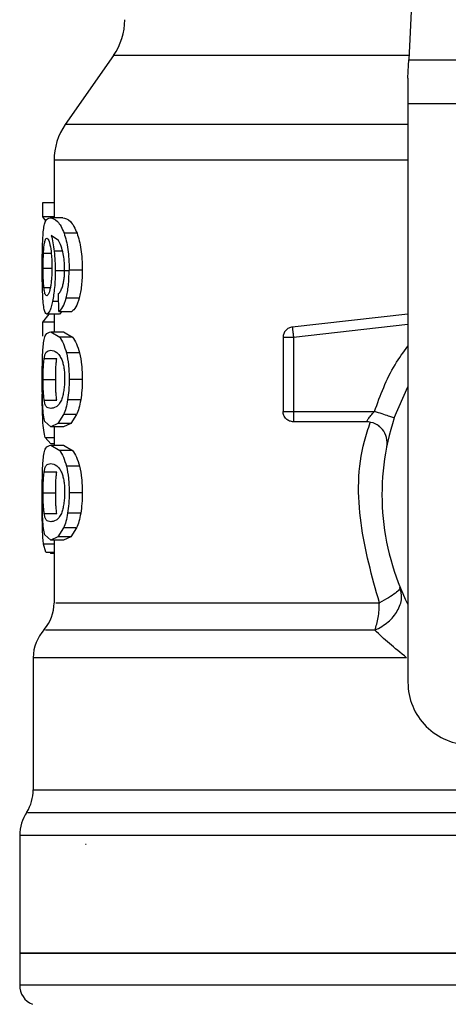
# Model space of a CAD drawing. Extents: x 0.4 to 10.6, y 0.4 to 8.1.
# Drawn here: x 7.1 to 7.1, y 6.2 to 6.3 of the extents above; entities that cross this region are included whole.
import ezdxf

# ---------------------------------------------------------------- set-up
doc = ezdxf.new("R2010")
doc.units = 0
doc.linetypes.add('SLD-SOLID', pattern=[0])
doc.layers.get('0').update_dxf_attribs({"linetype": 'CONTINUOUS'})

msp = doc.modelspace()

# ---------------------------------------------------------------- linework, layer by layer
at = {"color": 7, "linetype": 'SLD-SOLID'}
for p, q in [((7.085634132518114, 6.267335863276217), (7.084798533282139, 6.249788201099419)), ((7.06618385409828, 6.250053566922778), (7.063145933637041, 6.245714904154492)), ((7.084798533282139, 6.249788201099419), (7.112247762852964, 6.249788201099419)), ((7.084743621916481, 6.248635101531234), (7.084743621916481, 6.247004304370343)), ((7.112302674218624, 6.247004304370343), (7.084743621916481, 6.247004304370343)), ((7.084743621916481, 6.247004304370343), (7.084743621916481, 6.210577340288851)), ((7.062433924084457, 6.243458375555437), (7.062433924084457, 6.23983801915588)), ((7.061699113017502, 6.240771082154835), (7.061699113017502, 6.23988569504957)), ((7.062433924084457, 6.240771082154835), (7.061699113017502, 6.240771082154835)), ((7.062433924084457, 6.23988569504957), (7.061699113017502, 6.23988569504957)), ((7.061699113017502, 6.23988569504957), (7.06190252755653, 6.239640627658386)), ((7.062982255527865, 6.23983801915588), (7.062182950983721, 6.23983801915588)), ((7.062719471008018, 6.238398394897654), (7.06226136785562, 6.238716364557774)), ((7.063887706401352, 6.238854542517086), (7.063068025203712, 6.238854542517086)), ((7.063315439234453, 6.23648557077254), (7.062508742775703, 6.23648557077254)), ((7.064213380861355, 6.236541968343252), (7.063386073085151, 6.236541968343252)), ((7.062737931239209, 6.233935203790153), (7.062716224823296, 6.235056858388258)), ((7.06402044797902, 6.234770177255578), (7.063197677039296, 6.234770177255578)), ((7.062104338558525, 6.233772268783502), (7.061699113017502, 6.233252175236111)), ((7.062775164586863, 6.233772268783502), (7.061980435989858, 6.233772268783502)), ((7.062433924084457, 6.233772268783502), (7.062433924084457, 6.232650614185396)), ((7.062737931239209, 6.233935203790153), (7.063549907636966, 6.233935203790153)), ((7.062926874834293, 6.233935203790153), (7.062775164586863, 6.233772268783502)), ((7.084743621916481, 6.233767223508452), (7.077452886584122, 6.23295223558993)), ((7.061699113017502, 6.233252175236111), (7.061699113017502, 6.232384622591487)), ((7.062433924084457, 6.233252175236111), (7.061699113017502, 6.233252175236111)), ((7.062223704290713, 6.232650614185396), (7.062791630174429, 6.232318525577267)), ((7.062223704290713, 6.232650614185396), (7.06302390838002, 6.232650614185396)), ((7.06302390838002, 6.232650614185396), (7.063604819002625, 6.232318525577267)), ((7.063604819002625, 6.232318525577267), (7.062791630174429, 6.232318525577267)), ((7.076869629321959, 6.232300143567396), (7.076869629321959, 6.227637722761413)), ((7.07752578885306, 6.232300143567396), (7.07752578885306, 6.227637722761413)), ((7.064041645956362, 6.231320617105191), (7.063218366578067, 6.231320617105191)), ((7.061811556162994, 6.230964983880164), (7.062602569247366, 6.230964983880164)), ((7.061748392448222, 6.229655324342795), (7.062538036659518, 6.229655324342795)), ((7.064213380861355, 6.229655324342795), (7.063386073085151, 6.229655324342795)), ((7.083881701206796, 6.227226004850946), (7.084743621916481, 6.229180208053601)), ((7.061812142822884, 6.228351961621576), (7.062603195017915, 6.228351961621576)), ((7.06411626909431, 6.228358923318931), (7.063291268847005, 6.228358923318931)), ((7.07752578885306, 6.227637722761413), (7.082635635601452, 6.227637722761413)), ((7.07752578885306, 6.227637722761413), (7.07752578885306, 6.22717371389946)), ((7.062223704290713, 6.226660073610855), (7.061851918363393, 6.226994978186452)), ((7.063037245114842, 6.227439314386776), (7.062679499914212, 6.226866851666581)), ((7.063856222320614, 6.227439314386776), (7.063037245114842, 6.227439314386776)), ((7.063856222320614, 6.227439314386776), (7.063490107438893, 6.226866851666581)), ((7.082115659386039, 6.226981524119654), (7.07752578885306, 6.226981524119654)), ((7.062679499914212, 6.226866851666581), (7.062223704290713, 6.226660073610855)), ((7.06302390838002, 6.226660073610855), (7.062223704290713, 6.226660073610855)), ((7.062433924084457, 6.226660073610855), (7.062433924084457, 6.225513349080136)), ((7.063490107438893, 6.226866851666581), (7.062679499914212, 6.226866851666581)), ((7.063490107438893, 6.226866851666581), (7.06302390838002, 6.226660073610855)), ((7.061876440746776, 6.2259868618323), (7.06223727568949, 6.225604242252352)), ((7.062223704290713, 6.225513349080136), (7.062791630174429, 6.225181221361348)), ((7.062223704290713, 6.225513349080136), (7.06302390838002, 6.225513349080136)), ((7.062433924084457, 6.225604242252352), (7.06223727568949, 6.225604242252352)), ((7.063604819002625, 6.225181221361348), (7.062791630174429, 6.225181221361348)), ((7.06302390838002, 6.225513349080136), (7.063604819002625, 6.225181221361348)), ((7.064041645956362, 6.224183351999931), (7.063218366578067, 6.224183351999931)), ((7.061811556162994, 6.223827718774904), (7.062602569247366, 6.223827718774904)), ((7.061748392448222, 6.222518059237536), (7.062538036659518, 6.222518059237536)), ((7.064213380861355, 6.222518059237536), (7.063386073085151, 6.222518059237536)), ((7.061691056221687, 6.221444393418393), (7.061695162840913, 6.221966442498749)), ((7.061812142822884, 6.221214696516316), (7.062603195017915, 6.221214696516316)), ((7.06411626909431, 6.22122165821367), (7.063291268847005, 6.22122165821367)), ((7.063037245114842, 6.220302010170856), (7.062679499914212, 6.219729586561321)), ((7.063856222320614, 6.220302010170856), (7.063037245114842, 6.220302010170856)), ((7.063856222320614, 6.220302010170856), (7.063490107438893, 6.219729586561321)), ((7.062223704290713, 6.219522769394936), (7.061851918363393, 6.219857713081193)), ((7.062679499914212, 6.219729586561321), (7.062223704290713, 6.219522769394936)), ((7.06302390838002, 6.219522769394936), (7.062223704290713, 6.219522769394936)), ((7.062433924084457, 6.219522769394936), (7.062433924084457, 6.215583622011414)), ((7.063490107438893, 6.219729586561321), (7.062679499914212, 6.219729586561321)), ((7.063490107438893, 6.219729586561321), (7.06302390838002, 6.219522769394936)), ((7.061926776165297, 6.218774973589091), (7.061771741511826, 6.219271248744967)), ((7.061926776165297, 6.218774973589091), (7.062433924084457, 6.218774973589091)), ((7.062218150577092, 6.218774973589091), (7.062218111466433, 6.21867707960886)), ((7.062433924084457, 6.21867707960886), (7.062218111466433, 6.21867707960886)), ((7.061121565911598, 6.212117948269394), (7.061121565911598, 6.203790506690932)), ((7.060268562432233, 6.200922052716446), (7.060268562432233, 6.19351697737162)), ((7.064458291809901, 6.200354322386026), (7.064426338401251, 6.200356786357561)), ((7.060268562432233, 6.193519676007111), (7.060268562432233, 6.191498652243039)), ((7.060268562432233, 6.19351697737162), (7.098523167622881, 6.19351697737162))]:
    msp.add_line(p, q, dxfattribs=at)
at = {"color": 8, "linetype": 'SLD-SOLID'}
for p, q in [((7.084811166025093, 6.250053566922778), (7.06618385409828, 6.250053566922778)), ((7.084743621916481, 6.245714904154492), (7.063145933637041, 6.245714904154492)), ((7.061769864200179, 6.237601867210321), (7.062254406158264, 6.237601867210321)), ((7.062973612072158, 6.237720685393279), (7.062444131966536, 6.237720685393279)), ((7.061748392448222, 6.236667318006313), (7.062282604943621, 6.236667318006313)), ((7.061795911899273, 6.235439321525567), (7.062197773923596, 6.235439321525567)), ((7.062725689602846, 6.234568092478968), (7.062335365223018, 6.234568092478968)), ((7.084743621916481, 6.233106957358125), (7.07752578885306, 6.232300143567396)), ((7.061876440746776, 6.2259868618323), (7.062433924084457, 6.2259868618323)), ((7.062433924084457, 6.219271248744967), (7.061771741511826, 6.219271248744967)), ((7.061121565911598, 6.203790506690932), (7.093995600370169, 6.203790506690932)), ((7.100396802867376, 6.200922052716446), (7.060268562432233, 6.200922052716446)), ((7.136777733702869, 6.191498652243039), (7.060268562432233, 6.191498652243039))]:
    msp.add_line(p, q, dxfattribs=at)
at = {"color": 7, "linetype": 'SLD-SOLID', "flags": 128}
msp.add_lwpolyline([(7.084743621916481, 6.248635101531234), (7.084763411910087, 6.249050456733015), (7.084781793919959, 6.249436674493618), (7.084798533282139, 6.249788201099419)], dxfattribs=at)
at = {"color": 7, "linetype": 'SLD-SOLID'}
for centre, radius, start, end in [((7.062958853774378, 6.252311724579371), 0.003937007874019552, 325.0000073759875, 1.292577422546775e-11), ((7.066370927265191, 6.243456743009555), 0.003937007874015386, 144.9999966487061, 179.9928702269493), ((7.082115678249444, 6.225669205432915), 0.0013123359580052, 348.6922705649747, 90), ((7.098523158236321, 6.222388365537902), 0.01541994750656249, 161.7161100404732, 206.668660597358), ((7.059809247475166, 6.215586953708925), 0.002624671916010804, 320.0547225701691, 359.5677450064807), ((7.063746255349182, 6.212114839127469), 0.002624671916010894, 137.2062181832544, 179.8351604961574), ((7.08868063855128, 6.210577341915855), 0.003937007874015741, 179.9999999997415, 270.0000000000008), ((7.058496911517161, 6.203790500872153), 0.002624671916010436, 328.0599039888404, 359.999999928379), ((7.062893236976478, 6.200922063471366), 0.002624671916011258, 145.8103227459719, 180), ((7.061580901018473, 6.191498644310342), 0.001312335958010684, 180, 247.0117004694285)]:
    msp.add_arc(centre, radius, start, end, dxfattribs=at)
at = {"color": 8, "linetype": 'SLD-SOLID'}
for points, knots in [([(7.084743621916481, 6.243456732907746), (7.084674655421336, 6.243456732907746), (7.082354889094087, 6.243456732907746), (7.078229381720968, 6.243456732907746), (7.072717027413388, 6.243456732907746), (7.068237819218649, 6.243456732907746), (7.064931523499025, 6.243456732907746), (7.062822788269819, 6.243456732907746), (7.062569830381045, 6.243456732907746), (7.062444327519832, 6.243456732907746)], [0, 0, 0, 0, 0.005093817278422854, 0.1713363246173115, 0.3375781685350395, 0.5038202875544777, 0.670062251447365, 0.8363042494295146, 1, 1, 1, 1]), ([(7.082635635601452, 6.227637722761413), (7.083006004525759, 6.228653927945645), (7.083539572858493, 6.230117913907431), (7.084461605281133, 6.231363753642145), (7.084743621916481, 6.231744811315974)], [0, 0, 0, 0, 0.6941358802328997, 0.9999999999999999, 0.9999999999999999, 0.9999999999999999, 0.9999999999999999]), ([(7.08294253694499, 6.215586946417454), (7.082478285467399, 6.217236133940921), (7.08155311993056, 6.220522653282576), (7.081557313117424, 6.224544945846285), (7.082235768174298, 6.226541950298653), (7.082367727585236, 6.226930367377286)], [0, 0, 0, 0, 0.4479202968342473, 0.8926205771739798, 1, 1, 1, 1]), ([(7.062546132565994, 6.215586946417454), (7.062546720523778, 6.215586946417454), (7.062548179344182, 6.215586946417454), (7.063720903995218, 6.215586946417454), (7.065875884635849, 6.215586946417454), (7.068991881818718, 6.215586946417454), (7.072941869528194, 6.215586946417454), (7.077587142168389, 6.215586946417454), (7.081157407498761, 6.215586946417454), (7.08294253694499, 6.215586946417454)], [0, 0, 0, 0, 0.1011428756179257, 0.2509521848834305, 0.4007619459292966, 0.5505715552345521, 0.7003810086442955, 0.850190774459051, 1, 1, 1, 1]), ([(7.082659258439669, 6.213850941583041), (7.080841048487688, 6.213850946012292), (7.077204633900587, 6.213850954870782), (7.072473615075566, 6.213850888432227), (7.068451127649033, 6.213850906234601), (7.065278406136348, 6.213850901463692), (7.063085160761414, 6.213850902744922), (7.061893048152662, 6.213850902429545), (7.061892695962406, 6.213850902460096), (7.061892554338407, 6.213850902472382)], [0, 0, 0, 0, 0.1498671240548375, 0.2997338098640216, 0.4496006842903831, 0.5994678216110295, 0.7493347796607293, 0.8992016101728139, 1, 1, 1, 1]), ([(7.084661450421288, 6.21211478030599), (7.082702506354936, 6.212114781492793), (7.078784619311889, 6.212114783866398), (7.073604419389977, 6.212114766064355), (7.069137206429842, 6.212114833712251), (7.065544193589381, 6.212114815586518), (7.062956287189075, 6.212114820441599), (7.061379458804222, 6.212114819189954), (7.06123830933555, 6.21211481934377), (7.061171432002207, 6.21211481941665)], [0, 0, 0, 0, 0.144918311253605, 0.2898365418967883, 0.4347551587273412, 0.5796735497594777, 0.724591832491917, 0.869510214972524, 0.9999999999999999, 0.9999999999999999, 0.9999999999999999, 0.9999999999999999]), ([(7.093995600370169, 6.202356318814348), (7.093816802302751, 6.202356318813338), (7.091328661463897, 6.202356318799279), (7.086644850013185, 6.202356319903843), (7.08024420751195, 6.202356314961997), (7.074465959525953, 6.202356333134266), (7.069495204779013, 6.202356265386876), (7.065489798399128, 6.202356283540262), (7.062628833197056, 6.202356278674216), (7.060940345044761, 6.202356279910613), (7.060833371807803, 6.202356279768248), (7.060784862245671, 6.202356279703689)], [0, 0, 0, 0, 0.009791645186301172, 0.136259818796741, 0.2627272072971121, 0.3891944559620373, 0.5156619810775186, 0.6421296229491902, 0.768597289000895, 0.8950649292675121, 1, 1, 1, 1])]:
    msp.add_open_spline(points, degree=3, knots=knots, dxfattribs=at)
at = {"color": 7, "linetype": 'SLD-SOLID'}
for points, knots in [([(7.06175637102272, 6.238950011636442), (7.061772396177152, 6.239089466723011), (7.061806813522949, 6.239388975470828), (7.061925264989161, 6.239769142597391), (7.0620754135207, 6.239809275605522), (7.062182950983721, 6.23983801915588)], [0, 0, 0, 0, 0.1982484828771696, 0.4257797712761932, 1, 1, 1, 1]), ([(7.062182950983721, 6.23983801915588), (7.062331410937934, 6.239805042444952), (7.062539727563204, 6.239758770053387), (7.062869722926647, 6.239338388480732), (7.06300480073055, 6.239008806535614), (7.063068025203712, 6.238854542517086)], [0, 0, 0, 0, 0.568844524235786, 0.7981935076033976, 1, 1, 1, 1]), ([(7.062982255527865, 6.23983801915588), (7.06313411714363, 6.239805028307525), (7.063347216779331, 6.239758733937938), (7.063684770520918, 6.239338384976522), (7.063823004260097, 6.239008806233728), (7.063887706401352, 6.238854542517086)], [0, 0, 0, 0, 0.5688033822911513, 0.7981726846612653, 1, 1, 1, 1]), ([(7.061691056221687, 6.23664850577919), (7.061691599122302, 6.236875018590973), (7.061692653632807, 6.237314988878047), (7.061703243136645, 6.23793851986819), (7.061722022597612, 6.238499903500505), (7.061744771236681, 6.238798005887851), (7.06175637102272, 6.238950011636442)], [0, 0, 0, 0, 0.2601976331367311, 0.5053984648652018, 0.7477971334891976, 1, 1, 1, 1]), ([(7.06226136785562, 6.238716364557774), (7.062297836910605, 6.23857699728693), (7.062368634515505, 6.238306442730978), (7.062419478558249, 6.237911962245753), (7.062444131966536, 6.237720685393279)], [0, 0, 0, 0, 0.5151170726125072, 1, 1, 1, 1]), ([(7.063068025203712, 6.238854542517086), (7.06311514476034, 6.238706414495724), (7.063207313338042, 6.238416667519653), (7.06331034149331, 6.237854541468288), (7.063375338944696, 6.237222125696817), (7.063382417737692, 6.236773585533674), (7.063386073085151, 6.236541968343252)], [0, 0, 0, 0, 0.2526989869045134, 0.4942938320382374, 0.7388634253350345, 1, 1, 1, 1]), ([(7.063887706401352, 6.238854542517086), (7.063935955730132, 6.238706420625594), (7.064030313651277, 6.23841674874599), (7.064135788604178, 6.237854583303439), (7.064202377543271, 6.237222136615801), (7.064209634212591, 6.236773566811893), (7.064213380861355, 6.236541968343252)], [0, 0, 0, 0, 0.2528571267874969, 0.4944954351371048, 0.7390058758011383, 1, 1, 1, 1]), ([(7.061769864200178, 6.237601867210321), (7.061778775717825, 6.23774480792662), (7.061797035672286, 6.238037697541388), (7.061829325160234, 6.238209676862899), (7.061845856211202, 6.238297724060613)], [0, 0, 0, 0, 0.4880361374815547, 1, 1, 1, 1]), ([(7.061845856211202, 6.238297724060613), (7.061865149583952, 6.238368644478379), (7.061903877446277, 6.238511004044581), (7.061954281631301, 6.238530919918431), (7.061979575555354, 6.238540914140149)], [0, 0, 0, 0, 0.4981780969022508, 1, 1, 1, 1]), ([(7.061979575555354, 6.238540914140149), (7.062018508570499, 6.238519313137814), (7.062075384681488, 6.238487756860918), (7.062153479456028, 6.238255772431769), (7.062186424286018, 6.238091735851601), (7.062202858309305, 6.238009908718813)], [0, 0, 0, 0, 0.5209422345061645, 0.7610293792422136, 1, 1, 1, 1]), ([(7.063018432887718, 6.237557633054651), (7.062975985990064, 6.237729737863922), (7.062886851876873, 6.238091140237197), (7.062777006498019, 6.238292779198766), (7.062719471008018, 6.238398394897654)], [0, 0, 0, 0, 0.4762138325537571, 1, 1, 1, 1]), ([(7.061748392448222, 6.236667318006313), (7.061749224746888, 6.236832061912533), (7.061750898987547, 6.237163458510276), (7.06176351823443, 6.237455170906513), (7.061769864200179, 6.237601867210321)], [0, 0, 0, 0, 0.4971200891660179, 1, 1, 1, 1]), ([(7.062202858309305, 6.238009908718813), (7.062231139878326, 6.237823231466681), (7.062273237092706, 6.237545361724143), (7.062300138003232, 6.237075286465034), (7.062302565477848, 6.236834106374861), (7.062303802920963, 6.23671116105539)], [0, 0, 0, 0, 0.5008842398706944, 0.745567942453767, 1, 1, 1, 1]), ([(7.062444131966536, 6.237720685393279), (7.062462858996153, 6.23752333752119), (7.062500146829674, 6.237130393485202), (7.062505885988572, 6.236699871935002), (7.062508742775703, 6.23648557077254)], [0, 0, 0, 0, 0.5022289537814814, 1, 1, 1, 1]), ([(7.06310400701027, 6.2366109204356), (7.06310050009647, 6.236784724755517), (7.063093598011807, 6.237126795362164), (7.063043216038782, 6.237415578933855), (7.063018432887718, 6.237557633054651)], [0, 0, 0, 0, 0.5080948685414606, 1, 1, 1, 1]), ([(7.061712684416281, 6.235170513964188), (7.06170617885087, 6.235398415117833), (7.061692917797667, 6.235862972636324), (7.061691684494765, 6.236383392063567), (7.061691056221687, 6.23664850577919)], [0, 0, 0, 0, 0.4905768275687727, 0.9999999999999999, 0.9999999999999999, 0.9999999999999999, 0.9999999999999999]), ([(7.061795911899273, 6.235439321525567), (7.061788152340856, 6.235525249686726), (7.061773128973103, 6.235691616159671), (7.061758598423494, 6.23599414017953), (7.06174981882867, 6.236321924094669), (7.061748872437314, 6.236551090031901), (7.061748392448222, 6.236667318006313)], [0, 0, 0, 0, 0.263474491254025, 0.5101159064638192, 0.7515414525549345, 1, 1, 1, 1]), ([(7.062303802920963, 6.23671116105539), (7.06230260673421, 6.236588109794793), (7.062300269138658, 6.236347642259755), (7.062279630726173, 6.236004779013797), (7.062247217017688, 6.235691427921166), (7.062217680638728, 6.235520295360085), (7.06220258453469, 6.235432829156123)], [0, 0, 0, 0, 0.2562397239256449, 0.5007452543926643, 0.7448298726272712, 1, 1, 1, 1]), ([(7.062508742775703, 6.23648557077254), (7.062506665056238, 6.236304289855878), (7.06250257864079, 6.23594775031756), (7.062466640427416, 6.235437022540866), (7.062410636158475, 6.23496481159068), (7.062360908358834, 6.234702718813683), (7.062335365223018, 6.234568092478968)], [0, 0, 0, 0, 0.2513611828053801, 0.4943719489026496, 0.7402795604359865, 1, 1, 1, 1]), ([(7.06296680681744, 6.235486567202003), (7.062987479282562, 6.235564076209802), (7.063027788946265, 6.235715212613713), (7.063071572471816, 6.235991312308471), (7.063099294622274, 6.236292385198412), (7.063102414823261, 6.236503296091617), (7.06310400701027, 6.2366109204356)], [0, 0, 0, 0, 0.2578786348057223, 0.5028428387339631, 0.746308914986408, 1, 1, 1, 1]), ([(7.063197677039296, 6.234770177255578), (7.063252116084606, 6.235024948439037), (7.06336478243806, 6.23555221962907), (7.063378818883579, 6.236204738730251), (7.063386073085151, 6.236541968343252)], [0, 0, 0, 0, 0.4831881359626279, 1, 1, 1, 1]), ([(7.064213380861355, 6.236541968343252), (7.064205953924321, 6.236204718493341), (7.064191579116072, 6.235551972697424), (7.064076210065737, 6.235024920757979), (7.06402044797902, 6.234770177255578)], [0, 0, 0, 0, 0.5166633810905261, 1, 1, 1, 1]), ([(7.061798141206854, 6.234148239551367), (7.061778549900223, 6.234281766838479), (7.061740355909178, 6.234542083319889), (7.061721747694113, 6.234964683308471), (7.061712684416281, 6.235170513964188)], [0, 0, 0, 0, 0.5129421171816678, 0.9999999999999999, 0.9999999999999999, 0.9999999999999999, 0.9999999999999999]), ([(7.061971127652944, 6.234925290130368), (7.061933229028864, 6.23494527163204), (7.061878411555256, 6.234974173352542), (7.061824661178079, 6.235197876915746), (7.061805387196364, 6.235359745289093), (7.061795911899273, 6.235439321525567)], [0, 0, 0, 0, 0.5324489581194142, 0.7701468699315204, 0.9999999999999999, 0.9999999999999999, 0.9999999999999999, 0.9999999999999999]), ([(7.06220258453469, 6.235432829156123), (7.062185894287477, 6.235354280433949), (7.062151968127255, 6.235194614941878), (7.062070452465115, 6.234973308730539), (7.062011740955289, 6.234944924639453), (7.061971127652944, 6.234925290130368)], [0, 0, 0, 0, 0.2298791860879222, 0.467273971464343, 1, 1, 1, 1]), ([(7.062716224823296, 6.235056858388258), (7.062765815362717, 6.235104815451076), (7.062853028678018, 6.235189156022672), (7.062932516658248, 6.235396934195727), (7.06296680681744, 6.235486567202003)], [0, 0, 0, 0, 0.5686120204167459, 1, 1, 1, 1]), ([(7.062335365223018, 6.234568092478968), (7.06230760659599, 6.23444562474921), (7.062252177998129, 6.234201080430179), (7.062126010725885, 6.233853987416664), (7.062039436196906, 6.233805388653116), (7.061980435989858, 6.233772268783502)], [0, 0, 0, 0, 0.2421511688527895, 0.4835289492713069, 1, 1, 1, 1]), ([(7.062737931239209, 6.233935203790153), (7.062823815869924, 6.233999375081268), (7.062987701431489, 6.234121827119464), (7.063129966384183, 6.234561104340312), (7.063197677039296, 6.234770177255578)], [0, 0, 0, 0, 0.5240524540201652, 1, 1, 1, 1]), ([(7.06402044797902, 6.234770177255578), (7.063951139356288, 6.234561101988147), (7.063805493319354, 6.234121748514921), (7.063637800450599, 6.233999354256545), (7.063549907636966, 6.233935203790153)], [0, 0, 0, 0, 0.4758702961785644, 0.9999999999999999, 0.9999999999999999, 0.9999999999999999, 0.9999999999999999]), ([(7.061980435989858, 6.233772268783502), (7.061943944590953, 6.233787167456555), (7.06187184465866, 6.23381660434718), (7.061822507646464, 6.234038600599904), (7.061798141206854, 6.234148239551367)], [0, 0, 0, 0, 0.5061225128013052, 1, 1, 1, 1]), ([(7.061750152427891, 6.231744302877405), (7.061768781812495, 6.231894798162879), (7.06180906658778, 6.232220233966884), (7.061942242006116, 6.232584580685607), (7.062108645055077, 6.232623620288068), (7.062223704290713, 6.232650614185396)], [0, 0, 0, 0, 0.2097583440535199, 0.4535881315429323, 1, 1, 1, 1]), ([(7.077452886584122, 6.23295223558993), (7.077374435597329, 6.232934935749325), (7.077217534577431, 6.232900336278423), (7.077026915705654, 6.232746359419746), (7.076895070633048, 6.232539810131892), (7.076878110047201, 6.232380035137298), (7.076869629321959, 6.232300143567396)], [0, 0, 0, 0, 0.2499996915389574, 0.499996343955345, 0.7499854270756785, 0.9999999999999999, 0.9999999999999999, 0.9999999999999999, 0.9999999999999999]), ([(7.077452886584122, 6.23295223558993), (7.077453159013209, 6.232949832385702), (7.077453703901207, 6.232945025714169), (7.077458065783645, 6.232905977578712), (7.077464673891376, 6.232846696655939), (7.077471052050359, 6.23278973696369), (7.077474241004101, 6.23276125824056)], [0, 0, 0, 0, 0.249992654231015, 0.5000126753436984, 0.7500161952179966, 1, 1, 1, 1]), ([(7.077474241004101, 6.23276125824056), (7.07747779467429, 6.232729356197421), (7.077484901286697, 6.232665558646303), (7.077497770070861, 6.232551105824273), (7.0775114397585, 6.232428237818663), (7.077521005728985, 6.23234284247738), (7.07752578885306, 6.232300143567396)], [0, 0, 0, 0, 0.2500177266009802, 0.4999842368607834, 0.7499848616988237, 1, 1, 1, 1]), ([(7.062791630174429, 6.232318525577267), (7.06287226602077, 6.232199498409321), (7.063024907422131, 6.231974183310148), (7.063156357574601, 6.231530103127561), (7.063218366578067, 6.231320617105191)], [0, 0, 0, 0, 0.5282698247214053, 1, 1, 1, 1]), ([(7.063604819002625, 6.232318525577267), (7.063687341266306, 6.232199501687496), (7.063843527547896, 6.231974230373616), (7.06397815159494, 6.231530091618019), (7.064041645956362, 6.231320617105191)], [0, 0, 0, 0, 0.5283579507794242, 1, 1, 1, 1]), ([(7.07752578885306, 6.232300143567396), (7.077439795920825, 6.232300143567396), (7.077267826948638, 6.232300143567396), (7.077050958857239, 6.232300143567396), (7.076899212089123, 6.232300143567396), (7.07687949022637, 6.232300143567396), (7.076869629321959, 6.232300143567396)], [0, 0, 0, 0, 0.2500213007177435, 0.4999934877503355, 0.7499974275314076, 1, 1, 1, 1]), ([(7.061691056221687, 6.229655324342795), (7.061691534922484, 6.229867685682185), (7.061692455790297, 6.230276201237628), (7.061702140244421, 6.230850202573359), (7.06171915649774, 6.231356004067544), (7.061739722510334, 6.231613642995462), (7.061750152427891, 6.231744302877405)], [0, 0, 0, 0, 0.2671990790955781, 0.5140058945023351, 0.7535312968353538, 1, 1, 1, 1]), ([(7.061811556162994, 6.230964983880164), (7.061826792265839, 6.231048663530773), (7.061861852855134, 6.231241223130324), (7.061980060080668, 6.231454111573058), (7.062120415035023, 6.231475577301451), (7.062223704290713, 6.231491374243701)], [0, 0, 0, 0, 0.1687190822487993, 0.3882482620059995, 0.9999999999999999, 0.9999999999999999, 0.9999999999999999, 0.9999999999999999]), ([(7.062223704290713, 6.231491374243701), (7.062347900260919, 6.231473262190447), (7.062518419913161, 6.231448394547664), (7.062774501608862, 6.231207251585877), (7.062873699074213, 6.230999345001052), (7.062917879382653, 6.230906748108463)], [0, 0, 0, 0, 0.5979041632673625, 0.8209156047842552, 1, 1, 1, 1]), ([(7.063218366578067, 6.231320617105191), (7.063266878500041, 6.23108006230923), (7.063367931630143, 6.230578972801668), (7.063379867296746, 6.229971283944391), (7.063386073085151, 6.229655324342795)], [0, 0, 0, 0, 0.4800635262392818, 1, 1, 1, 1]), ([(7.064041645956362, 6.231320617105191), (7.064091327779703, 6.231080083225059), (7.064194788094807, 6.230579181499677), (7.064207021801765, 6.229971300058279), (7.064213380861355, 6.229655324342795)], [0, 0, 0, 0, 0.480201740068346, 0.9999999999999999, 0.9999999999999999, 0.9999999999999999, 0.9999999999999999]), ([(7.061748392448222, 6.229655324342795), (7.061749020957248, 6.229782624334416), (7.061750263534074, 6.230034299350951), (7.061761840094466, 6.230389990519463), (7.061781241678089, 6.230710566745688), (7.061801126107047, 6.230877448665392), (7.061811556162994, 6.230964983880164)], [0, 0, 0, 0, 0.2423086097931662, 0.4790497045564442, 0.726743939204783, 1, 1, 1, 1]), ([(7.062538036659518, 6.229655324342795), (7.062538680154872, 6.22978262478459), (7.062539952372528, 6.230034303166994), (7.062551771514851, 6.230389996601558), (7.062571620097225, 6.230710576870509), (7.062591920617554, 6.23087745042432), (7.062602569247366, 6.230964983880164)], [0, 0, 0, 0, 0.242296126957331, 0.4790297381201375, 0.7267252576989, 1, 1, 1, 1]), ([(7.062917879382653, 6.230906748108463), (7.062945344868298, 6.23082849742433), (7.062998191580175, 6.230677934226138), (7.063058139043885, 6.230377031078042), (7.063095944094191, 6.230035658357473), (7.063100084613375, 6.22979254845832), (7.063102207919942, 6.229667878864432)], [0, 0, 0, 0, 0.2639208853618459, 0.5078137400308074, 0.7476011410402995, 1, 1, 1, 1]), ([(7.061701420546401, 6.229675896549588), (7.061698965052271, 6.229577842398712), (7.061691435035843, 6.229277149614514), (7.061691021811036, 6.2289434601989), (7.061690743336412, 6.228718584941866)], [0, 0, 0, 0, 0.3260941267245276, 0.9999999999999999, 0.9999999999999999, 0.9999999999999999, 0.9999999999999999]), ([(7.061721523425282, 6.227988506264688), (7.061712288385062, 6.228228292123864), (7.061692837053744, 6.228733341812998), (7.061691669465931, 6.229337832034865), (7.061691056221687, 6.229655324342795)], [0, 0, 0, 0, 0.4747767681822499, 1, 1, 1, 1]), ([(7.061812142822884, 6.228351961621576), (7.061801626425178, 6.228439940568574), (7.061781624879053, 6.22860727115227), (7.061761988041648, 6.228926773181946), (7.061750316896655, 6.229279855504347), (7.061749037518054, 6.229529468218962), (7.061748392448222, 6.229655324342795)], [0, 0, 0, 0, 0.2755667171464898, 0.5241110652014828, 0.7600541430688538, 1, 1, 1, 1]), ([(7.062603195017915, 6.228351961621576), (7.062592441694857, 6.228439939428013), (7.062571989862969, 6.228607265127925), (7.062551941342618, 6.228926761721888), (7.062539941868386, 6.229279831932852), (7.062538675315995, 6.229529453283), (7.062538036659518, 6.229655324342795)], [0, 0, 0, 0, 0.2755782337747293, 0.5241244663168898, 0.7600407268042215, 1, 1, 1, 1]), ([(7.063102207919942, 6.229667878864432), (7.063099705880979, 6.229540534510976), (7.063094742756045, 6.22928793015703), (7.06305128393272, 6.228931164643967), (7.062983432387523, 6.228609260839701), (7.062925118300374, 6.228441684982495), (7.062894412987073, 6.228353447826629)], [0, 0, 0, 0, 0.2393486574039072, 0.4747796924716546, 0.7234449704595791, 1, 1, 1, 1]), ([(7.063386073085151, 6.229655324342795), (7.063382563439745, 6.229421212777358), (7.063375773082157, 6.228968260680744), (7.063318796615162, 6.228557418667656), (7.063291268847005, 6.228358923318931)], [0, 0, 0, 0, 0.5168572288049631, 1, 1, 1, 1]), ([(7.064213380861355, 6.229655324342795), (7.064209780380434, 6.229421212590958), (7.064202813016975, 6.228968178204372), (7.064144464980311, 6.228557417687647), (7.06411626909431, 6.228358923318931)], [0, 0, 0, 0, 0.5167637573879579, 1, 1, 1, 1]), ([(7.061725825597805, 6.227091777068223), (7.061715114523175, 6.227339504643862), (7.06169404347621, 6.227826839440883), (7.061691831094867, 6.228424656875717), (7.061690743336412, 6.228718584941866)], [0, 0, 0, 0, 0.5083313917871207, 1, 1, 1, 1]), ([(7.062223704290713, 6.227819313552549), (7.062120827858268, 6.227835337040186), (7.061980835078391, 6.227857141573296), (7.061862761294099, 6.228073332946363), (7.061827517227867, 6.228267333421836), (7.061812142822884, 6.228351961621576)], [0, 0, 0, 0, 0.6097753247806607, 0.8297735524750125, 1, 1, 1, 1]), ([(7.062894412987073, 6.228353447826629), (7.062847265651505, 6.228258547793191), (7.06273714169543, 6.228036885911599), (7.062490999731743, 6.227857149233829), (7.062331174288119, 6.227834525935346), (7.062223704290713, 6.227819313552549)], [0, 0, 0, 0, 0.1969428443873784, 0.4600074401568533, 1, 1, 1, 1]), ([(7.063291268847005, 6.228358923318931), (7.063256597617595, 6.228179260756089), (7.06318627245428, 6.227814843361948), (7.063087381519565, 6.227565651425033), (7.063037245114842, 6.227439314386776)], [0, 0, 0, 0, 0.493013137494231, 1, 1, 1, 1]), ([(7.06411626909431, 6.228358923318931), (7.064080773908207, 6.228179264873655), (7.064008757514806, 6.227814754789521), (7.063907548030888, 6.22756564421799), (7.063856222320614, 6.227439314386776)], [0, 0, 0, 0, 0.4928764747389549, 1, 1, 1, 1]), ([(7.061851918363393, 6.226994978186452), (7.061821904352113, 6.227112769818586), (7.061764766316865, 6.227337011169263), (7.061735443346522, 6.227778789474621), (7.061721523425282, 6.227988506264688)], [0, 0, 0, 0, 0.5252895229957382, 1, 1, 1, 1]), ([(7.076869629321959, 6.227637722761413), (7.07687949022637, 6.227637722761413), (7.076899212089123, 6.227637722761413), (7.077050958857239, 6.227637722761413), (7.077267826948638, 6.227637722761413), (7.077439795920825, 6.227637722761413), (7.07752578885306, 6.227637722761413)], [0, 0, 0, 0, 0.2500025724685924, 0.5000065122496644, 0.7499786992822566, 1, 1, 1, 1]), ([(7.07752578885306, 6.226981524119654), (7.077439813628485, 6.226991405246252), (7.077267866127845, 6.227011167160577), (7.077050950020105, 6.227162849527361), (7.076899210869729, 6.227379757906703), (7.076879490066119, 6.227551732486183), (7.076869629321959, 6.227637722761413)], [0, 0, 0, 0, 0.2499914819785788, 0.4999743905267864, 0.7499785147886521, 1, 1, 1, 1]), ([(7.082115698496698, 6.226981524119654), (7.082117196326267, 6.226984080646639), (7.08212019506025, 6.226989198948822), (7.082144848958414, 6.22702953698098), (7.082184422096464, 6.22709082298936), (7.082260051448182, 6.227201973681302), (7.082405299669777, 6.227392141602137), (7.08255416513043, 6.227550860010235), (7.082635635601452, 6.227637722761413)], [0, 0, 0, 0, 0.1108884944521178, 0.2220046281981905, 0.3349486262237072, 0.4512557035339397, 0.6996855005386672, 1, 1, 1, 1]), ([(7.083881701206796, 6.227226004850946), (7.083862975918618, 6.227232188177362), (7.083825525033006, 6.227244554932318), (7.083537344846994, 6.227339770671746), (7.0831254647519, 6.227475845275047), (7.082798912254482, 6.227583763510212), (7.082635635601452, 6.227637722761413)], [0, 0, 0, 0, 0.2500039758929226, 0.5000120807219114, 0.7500054213005571, 1, 1, 1, 1]), ([(7.061876440746776, 6.2259868618323), (7.061841572613339, 6.226120628463775), (7.061775283981986, 6.226374935363727), (7.061741730018086, 6.226861261010501), (7.061725825597805, 6.227091777068223)], [0, 0, 0, 0, 0.526004726970635, 1, 1, 1, 1]), ([(7.07752578885306, 6.22717371389946), (7.07752578885306, 6.227145054379749), (7.07752578885306, 6.227087735740449), (7.077525788853059, 6.227028116789336), (7.07752578885306, 6.226988825762994), (7.07752578885306, 6.226983957928647), (7.07752578885306, 6.226981524119654)], [0, 0, 0, 0, 0.2499886382805205, 0.4999737863995131, 0.7499980053675794, 1, 1, 1, 1]), ([(7.082887938464605, 6.226724840862658), (7.082929530738143, 6.226696293612065), (7.082987997084599, 6.22665616468182), (7.083032602542318, 6.226605658953156), (7.083045476200271, 6.226591082407847)], [0, 0, 0, 0, 0.7113882782190759, 1, 1, 1, 1]), ([(7.061750152427891, 6.224607037772144), (7.061768781812495, 6.224757533057618), (7.06180906658778, 6.225082968861624), (7.061942242006116, 6.225447315580347), (7.062108645055077, 6.225486355182809), (7.062223704290713, 6.225513349080136)], [0, 0, 0, 0, 0.2097583440535199, 0.4535881315429323, 1, 1, 1, 1]), ([(7.062791630174429, 6.225181221361348), (7.062872265514266, 6.22506219222864), (7.0630249039168, 6.224836876421597), (7.06315635708167, 6.224392822499329), (7.063218366578067, 6.224183351999931)], [0, 0, 0, 0, 0.5282768850986538, 0.9999999999999999, 0.9999999999999999, 0.9999999999999999, 0.9999999999999999]), ([(7.063604819002625, 6.225181221361348), (7.063687341563956, 6.225062212867119), (7.063843529605913, 6.224836968965449), (7.063978151884086, 6.224392828919706), (7.064041645956362, 6.224183351999931)], [0, 0, 0, 0, 0.5283539014712922, 1, 1, 1, 1]), ([(7.061691056221687, 6.222518059237536), (7.061691535131822, 6.222730406285693), (7.061692456457537, 6.223138918825402), (7.061702138998397, 6.223712922743564), (7.061719158097552, 6.224218706293294), (7.061739722688946, 6.224476362390417), (7.061750152427891, 6.224607037772144)], [0, 0, 0, 0, 0.2671835479178087, 0.5140068141973375, 0.7535189511124007, 1, 1, 1, 1]), ([(7.061811556162994, 6.223827718774904), (7.061826792267126, 6.223911398318212), (7.061861852859384, 6.224103957670847), (7.061980059937744, 6.224316849684082), (7.062120414996626, 6.224338291032785), (7.062223704290713, 6.224354070027782)], [0, 0, 0, 0, 0.1687192280235162, 0.3882485974557882, 1, 1, 1, 1]), ([(7.062223704290713, 6.224354070027782), (7.062347900711099, 6.224335961518329), (7.062518420981433, 6.224311098741143), (7.062774498987519, 6.224069938556245), (7.062873698762313, 6.223862064089384), (7.062917879382653, 6.223769483003204)], [0, 0, 0, 0, 0.5979072948902967, 0.820919904466868, 1, 1, 1, 1]), ([(7.063218366578067, 6.224183351999931), (7.063266878532842, 6.2239427840045), (7.063367927467156, 6.223441688147173), (7.063379866031799, 6.222834004052461), (7.063386073085151, 6.222518059237536)], [0, 0, 0, 0, 0.4800837841989659, 0.9999999999999999, 0.9999999999999999, 0.9999999999999999, 0.9999999999999999]), ([(7.064041645956362, 6.224183351999931), (7.064091327813096, 6.223942804919509), (7.064194783835619, 6.223441896825365), (7.064207020508068, 6.222834020161728), (7.064213380861355, 6.222518059237536)], [0, 0, 0, 0, 0.4802219872986209, 1, 1, 1, 1]), ([(7.061748392448222, 6.222518059237536), (7.061749020755528, 6.222645360416531), (7.061750262873731, 6.22289702566142), (7.061761841900248, 6.223252698980276), (7.061781240312744, 6.223573300522875), (7.061801125898707, 6.223740185369565), (7.061811556162994, 6.223827718774904)], [0, 0, 0, 0, 0.2423093759370432, 0.479028151313768, 0.7267430752096572, 1, 1, 1, 1]), ([(7.062538036659518, 6.222518059237536), (7.062538679948781, 6.222645360866896), (7.062539951697745, 6.222897029478225), (7.062551773360374, 6.223252705059735), (7.062571618702423, 6.223573310650453), (7.062591920404508, 6.223740187129049), (7.062602569247366, 6.223827718774904)], [0, 0, 0, 0, 0.2422968931863571, 0.479008186651264, 0.7267243935041549, 0.9999999999999999, 0.9999999999999999, 0.9999999999999999, 0.9999999999999999]), ([(7.062917879382653, 6.223769483003204), (7.062945343913004, 6.22369121605611), (7.062998184938703, 6.223540632532199), (7.063058142414175, 6.223239762915281), (7.063095944865992, 6.222898379177326), (7.063100084803711, 6.2226552569155), (7.063102207919942, 6.222530574648513)], [0, 0, 0, 0, 0.2639320437189535, 0.5077982301863484, 0.7475803654709218, 1, 1, 1, 1]), ([(7.061721523425282, 6.220851241159427), (7.061712288385062, 6.221091027018606), (7.061692837053744, 6.221596076707738), (7.061691669465931, 6.222200566929605), (7.061691056221687, 6.222518059237536)], [0, 0, 0, 0, 0.4747767681822499, 1, 1, 1, 1]), ([(7.061812142822884, 6.221214696516316), (7.061801626099896, 6.221302658839661), (7.0617816226229, 6.221469968781531), (7.061761989973817, 6.221789497008309), (7.061750315800251, 6.222142571605993), (7.061749037193227, 6.222392188480933), (7.061748392448222, 6.222518059237536)], [0, 0, 0, 0, 0.2755491139809791, 0.5241119662347301, 0.7600306995176728, 1, 1, 1, 1]), ([(7.062603195017915, 6.221214696516316), (7.062592441395378, 6.221302657863936), (7.062571987652377, 6.221469963234003), (7.062551942379345, 6.221789493572502), (7.06253994169185, 6.222142565172256), (7.062538675256817, 6.222392187622845), (7.062538036659518, 6.222518059237536)], [0, 0, 0, 0, 0.2755611017902221, 0.5241262595235936, 0.7600416310250669, 1, 1, 1, 1]), ([(7.063102207919942, 6.222530574648513), (7.06309970473409, 6.222403244967682), (7.063094738845932, 6.222150644884629), (7.063051290499357, 6.221793871128394), (7.062983425370033, 6.221471994413359), (7.062925117163854, 6.221304397491941), (7.062894412987073, 6.22121614361071)], [0, 0, 0, 0, 0.239325572260512, 0.4747805777455247, 0.7234277806544772, 0.9999999999999999, 0.9999999999999999, 0.9999999999999999, 0.9999999999999999]), ([(7.063386073085151, 6.222518059237536), (7.063382563439745, 6.222283947672098), (7.063375773082157, 6.221830995575484), (7.063318796615162, 6.221420153562398), (7.063291268847005, 6.22122165821367)], [0, 0, 0, 0, 0.5168572288049631, 1, 1, 1, 1]), ([(7.064213380861355, 6.222518059237536), (7.06420978137524, 6.222283933509142), (7.064202816313207, 6.221830896556037), (7.064144464955701, 6.221420139459803), (7.06411626909431, 6.22122165821367)], [0, 0, 0, 0, 0.5167916806535447, 1, 1, 1, 1]), ([(7.061708538686394, 6.220167508613519), (7.061703308479736, 6.220367928672908), (7.061692758585767, 6.220772197665423), (7.061691626875974, 6.221219064775186), (7.061691056221687, 6.221444393418393)], [0, 0, 0, 0, 0.495759168028989, 1, 1, 1, 1]), ([(7.061851918363393, 6.219857713081193), (7.061821904352113, 6.219975504713326), (7.061764766316865, 6.220199746064003), (7.061735443346522, 6.220641524369361), (7.061721523425282, 6.220851241159427)], [0, 0, 0, 0, 0.5252895229957382, 1, 1, 1, 1]), ([(7.062223704290713, 6.220682048447289), (7.062120828494599, 6.220698092286502), (7.061980837094897, 6.220719924433545), (7.06186275961663, 6.220936012767377), (7.061827516997524, 6.221130050052003), (7.061812142822884, 6.221214696516316)], [0, 0, 0, 0, 0.6097738200869901, 0.8297684567382063, 1, 1, 1, 1]), ([(7.062894412987073, 6.22121614361071), (7.062847265243876, 6.221121262044149), (7.062737138073756, 6.220899638744426), (7.062491002791805, 6.220719804735507), (7.062331175283191, 6.220697228875726), (7.062223704290713, 6.220682048447289)], [0, 0, 0, 0, 0.1969383526666107, 0.460006396840938, 1, 1, 1, 1]), ([(7.063291268847005, 6.22122165821367), (7.063256597149644, 6.221041997739333), (7.063186269713459, 6.220677577722257), (7.063087381206408, 6.220428361721682), (7.063037245114842, 6.220302010170856)], [0, 0, 0, 0, 0.4930038579621357, 1, 1, 1, 1]), ([(7.06411626909431, 6.22122165821367), (7.06408077454029, 6.221041984885933), (7.064008761219679, 6.220677453669439), (7.063907548454614, 6.220428339018357), (7.063856222320614, 6.220302010170856)], [0, 0, 0, 0, 0.4928887283378243, 1, 1, 1, 1]), ([(7.061771741511826, 6.219271248744967), (7.06175756566993, 6.219389349656695), (7.061729359478268, 6.219624339364961), (7.061715455043239, 6.219987075882013), (7.061708538686394, 6.220167508613519)], [0, 0, 0, 0, 0.5025790814443631, 1, 1, 1, 1]), ([(7.082659258439669, 6.213850941583041), (7.082951583556525, 6.214012874899876), (7.083534029684681, 6.214335520570642), (7.084126690925407, 6.21506641576371), (7.084415547376927, 6.215860257657216), (7.084298045370296, 6.216340932917553), (7.084240502395227, 6.216576328765802)], [0, 0, 0, 0, 0.2509415922145991, 0.4999911069922892, 0.7551361028677616, 1, 1, 1, 1]), ([(7.084240502395227, 6.216576328765802), (7.084238042508257, 6.216527268107836), (7.084233127633762, 6.21642924450771), (7.083973130114035, 6.216191176307458), (7.083550799818851, 6.215905574746621), (7.08314691673938, 6.215694007353112), (7.08294253694499, 6.215586946417454)], [0, 0, 0, 0, 0.2469166015183091, 0.4933414107138119, 0.7436119917686219, 1, 1, 1, 1]), ([(7.082659258439669, 6.213850941583041), (7.082740703133479, 6.214110308235058), (7.082903593565491, 6.214629044865045), (7.082929555763004, 6.21526764453516), (7.08294253694499, 6.215586946417454)], [0, 0, 0, 0, 0.4999967941806037, 1, 1, 1, 1]), ([(7.084661450421288, 6.21211478030599), (7.08428283512519, 6.212424870979095), (7.083523600912027, 6.213046693315993), (7.082947879040937, 6.213582387594516), (7.082659258439669, 6.213850941583041)], [0, 0, 0, 0, 0.4986804987626768, 1, 1, 1, 1]), ([(7.098523167622881, 6.19351697737162), (7.096019425026886, 6.19351697737162), (7.091011938256123, 6.19351697737162), (7.083789495198645, 6.19351697737162), (7.077132703467285, 6.19351697737162), (7.07129995925264, 6.19351697737162), (7.066505869067713, 6.19351697737162), (7.062970378087211, 6.19351697737162), (7.060695677970615, 6.19351697737162), (7.060410934260332, 6.19351697737162), (7.060268562432233, 6.19351697737162)], [0, 0, 0, 0, 0.1249999022729886, 0.2499998833663963, 0.3750000204803259, 0.5000001679343616, 0.6249998792283592, 0.7500001799182865, 0.8750001137016628, 1, 1, 1, 1])]:
    msp.add_open_spline(points, degree=3, knots=knots, dxfattribs=at)

doc.saveas('drawing.dxf')
